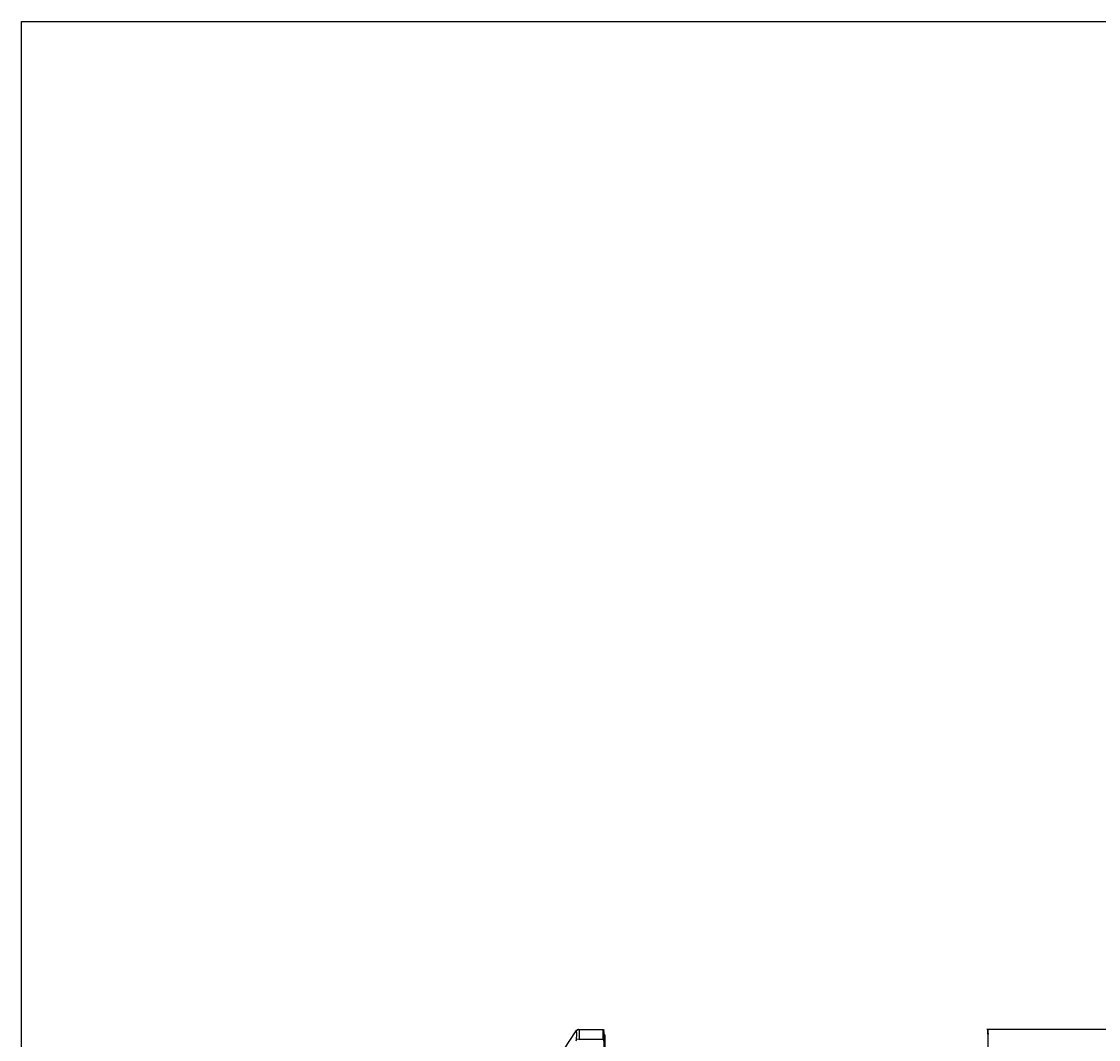
# Model space of a CAD drawing. Units: millimetres. Extents: x 0 to 4000, y 0 to 2000.
# Drawn here: x 0 to 711, y 1328 to 2000 of the extents above; entities that cross this region are included whole.
import ezdxf

# ---------------------------------------------------------------- set-up
doc = ezdxf.new("R2010")
doc.units = ezdxf.units.MM
doc.header["$LTSCALE"] = 220
doc.layers.get('0').update_dxf_attribs({"linetype": 'CONTINUOUS'})
for name, color, linetype in [('00_COMPONENTS_22_5', 7, 'CONTINUOUS'), ('7_ALL_FEATURES', 7, 'CONTINUOUS'), ('DEF_DRAFT_DIM', 7, 'CONTINUOUS')]:
    doc.layers.add(name, color=color, linetype=linetype)
doc.styles.get("Standard").update_dxf_attribs({"font": 'txt', "width": 0.8})
doc.dimstyles.new('DIMSTYLE_1', dxfattribs={"dimtxt": 5, "dimasz": 3, "dimexe": 0.8, "dimexo": 0.2, "dimgap": 1.25, "dimtad": 1, "dimdsep": 46, "dimtxsty": 'Standard', "dimblk": 'OPEN', "dimblk1": 'OPEN', "dimblk2": 'OPEN', "dimcen": 0.09, "dimazin": 2, "dimtp": 0.8, "dimtm": 0.8, "dimtfac": 1, "dimtofl": 0, "dimtmove": 0, "dimatfit": 3, "dimldrblk": 'OPEN', "dimfxl": 1, "dimtolj": 1, "dimarcsym": 0})

# ---------------------------------------------------------------- blocks, each defined once
blk = doc.blocks.new('_OPEN')
at = {"color": 0, "linetype": 'ByBlock'}
for p, q in [((0, 0), (-1, 0.12)), ((-1, -0.12), (0, 0)), ((-1, 0), (0, 0))]:
    blk.add_line(p, q, dxfattribs=at)
blk = doc.blocks.new('*D1')
at = {"layer": 'DEF_DRAFT_DIM', "color": 2, "linetype": 'Continuous', "transparency": 16777216}
for p, q in [((741.66, 1334.62), (637.29, 1334.62)), ((638.09, 1334.62), (638.09, 977.17)), ((638.09, 619.72), (638.09, 977.17)), ((741.66, 619.72), (637.29, 619.72))]:
    blk.add_line(p, q, dxfattribs=at)
at = {"layer": 'DEF_DRAFT_DIM', "color": 2, "linetype": 'Continuous', "transparency": 16777216, "xscale": 3, "yscale": 3, "zscale": 3}
for p, rotation in [((638.09, 1334.62), 90), ((638.09, 619.72), 270)]:
    blk.add_blockref('_OPEN', p, dxfattribs=dict(at, rotation=rotation))

msp = doc.modelspace()

# ---------------------------------------------------------------- linework, layer by layer
at = {"color": 7, "linetype": 'Continuous'}
for p, q in [((0, 0), (0, 2000)), ((0, 2000), (4000, 2000))]:
    msp.add_line(p, q, dxfattribs=at)
at = {"layer": '00_COMPONENTS_22_5', "color": 7, "linetype": 'Continuous'}
msp.add_line((385.461, 623.716), (385.461, 1330.616), dxfattribs=at)
msp.add_arc((384.461, 1330.616), 1, 0, 80.664245, dxfattribs=at)
at = {"layer": '7_ALL_FEATURES', "color": 7, "linetype": 'Continuous'}
for p, q in [((366.068, 1333.717), (358.091, 1321.617)), ((367.738, 1334.616), (384.138, 1334.616)), ((384.435, 1334.352), (384.447, 1334.352)), ((384.621, 1332.937), (384.447, 1334.352)), ((384.623, 1332.9), (384.621, 1332.937)), ((384.621, 621.395), (384.621, 1332.937)), ((384.623, 621.432), (384.623, 1332.9)), ((368.077, 1328.116), (366.205, 1328.343)), ((384.138, 1328.116), (368.077, 1328.116)), ((384.138, 1328.116), (384.435, 1328.122))]:
    msp.add_line(p, q, dxfattribs=at)
for centre, radius, start, end in [((367.738, 1332.616), 2, 90, 146.604762), ((384.149, 1334.316), 0.3, 7, 90), ((322.789, 1326.912), 61.659, 0.003638, 1.124239)]:
    msp.add_arc(centre, radius, start, end, dxfattribs=at)
for points, knots in [([(366.032, 1333.429), (366.011, 1333.459), (365.978, 1333.565), (366.033, 1333.663), (366.068, 1333.717)], [0, 0, 0, 0, 0.3627877, 1, 1, 1, 1]), ([(366.032, 1333.429), (366.187, 1333.776), (366.713, 1334.392), (367.49, 1334.616), (367.87, 1334.616)], [0, 0, 0, 0, 0.4999374, 1, 1, 1, 1]), ([(368.028, 1334.616), (367.634, 1334.616), (366.823, 1334.363), (366.312, 1333.687), (366.174, 1333.315)], [0, 0, 0, 0, 0.4985632, 1, 1, 1, 1]), ([(366.174, 1333.315), (366.227, 1333.287), (366.293, 1333.107), (366.336, 1332.794), (366.364, 1332.313), (366.372, 1331.705), (366.364, 1330.977), (366.326, 1329.842), (366.267, 1328.953), (366.205, 1328.343)], [0, 0, 0, 0, 0.0356669, 0.1013006, 0.1971452, 0.3203307, 0.4669685, 0.6326325, 1, 1, 1, 1]), ([(368.028, 1334.616), (368.083, 1334.616), (368.146, 1334.485), (368.18, 1334.322), (368.227, 1333.992), (368.254, 1333.455), (368.267, 1332.653), (368.258, 1331.681), (368.215, 1330.147), (368.147, 1328.943), (368.077, 1328.116)], [0, 0, 0, 0, 0.0251287, 0.0494711, 0.0825538, 0.1743911, 0.2978445, 0.4483045, 0.6199981, 1, 1, 1, 1]), ([(384.138, 1328.116), (384.13, 1328.539), (384.116, 1329.368), (384.1, 1330.571), (384.091, 1331.681), (384.088, 1332.653), (384.089, 1333.361), (384.095, 1333.83), (384.099, 1334.103), (384.108, 1334.313), (384.111, 1334.479), (384.127, 1334.552), (384.126, 1334.616), (384.138, 1334.616)], [0, 0, 0, 0, 0.1950055, 0.3825175, 0.5553303, 0.706801, 0.8311089, 0.88154, 0.9234856, 0.956546, 0.980413, 0.9948843, 1, 1, 1, 1]), ([(384.138, 1334.616), (384.208, 1334.616), (384.355, 1334.562), (384.427, 1334.422), (384.435, 1334.352)], [0, 0, 0, 0, 0.4999682, 1, 1, 1, 1]), ([(384.435, 1328.122), (384.427, 1328.527), (384.414, 1329.321), (384.398, 1330.475), (384.389, 1331.538), (384.385, 1332.469), (384.387, 1333.147), (384.393, 1333.597), (384.397, 1333.859), (384.406, 1334.06), (384.409, 1334.219), (384.425, 1334.291), (384.425, 1334.352), (384.435, 1334.352)], [0, 0, 0, 0, 0.1949465, 0.3823874, 0.5551335, 0.7065567, 0.8308492, 0.8812882, 0.9232532, 0.9563461, 0.9802596, 0.9947938, 1, 1, 1, 1])]:
    msp.add_open_spline(points, degree=3, knots=knots, dxfattribs=at)
for points in [[(366.032, 1333.429), (366.066, 1333.379), (366.12, 1333.343), (366.174, 1333.315)], [(366.205, 1328.343), (366.157, 1327.868), (366.12, 1327.392), (366.099, 1326.916)]]:
    msp.add_open_spline(points, degree=3, dxfattribs=at)

# ---------------------------------------------------------------- dimensions: what is measured, and where the dimension line sits
at = {"layer": 'DEF_DRAFT_DIM', "color": 2, "linetype": 'Continuous'}
dim = msp.add_linear_dim(base=(638.093, 619.716), p1=(741.858, 1334.616), p2=(741.858, 619.716), angle=270, text='<> (Outline)', dimstyle='DIMSTYLE_1', dxfattribs=at)
dim.commit()
dim.dimension.update_dxf_attribs({"geometry": '*D1', "text_midpoint": (638.093, 947.166), "dimtype": 160})

doc.saveas('drawing.dxf')
